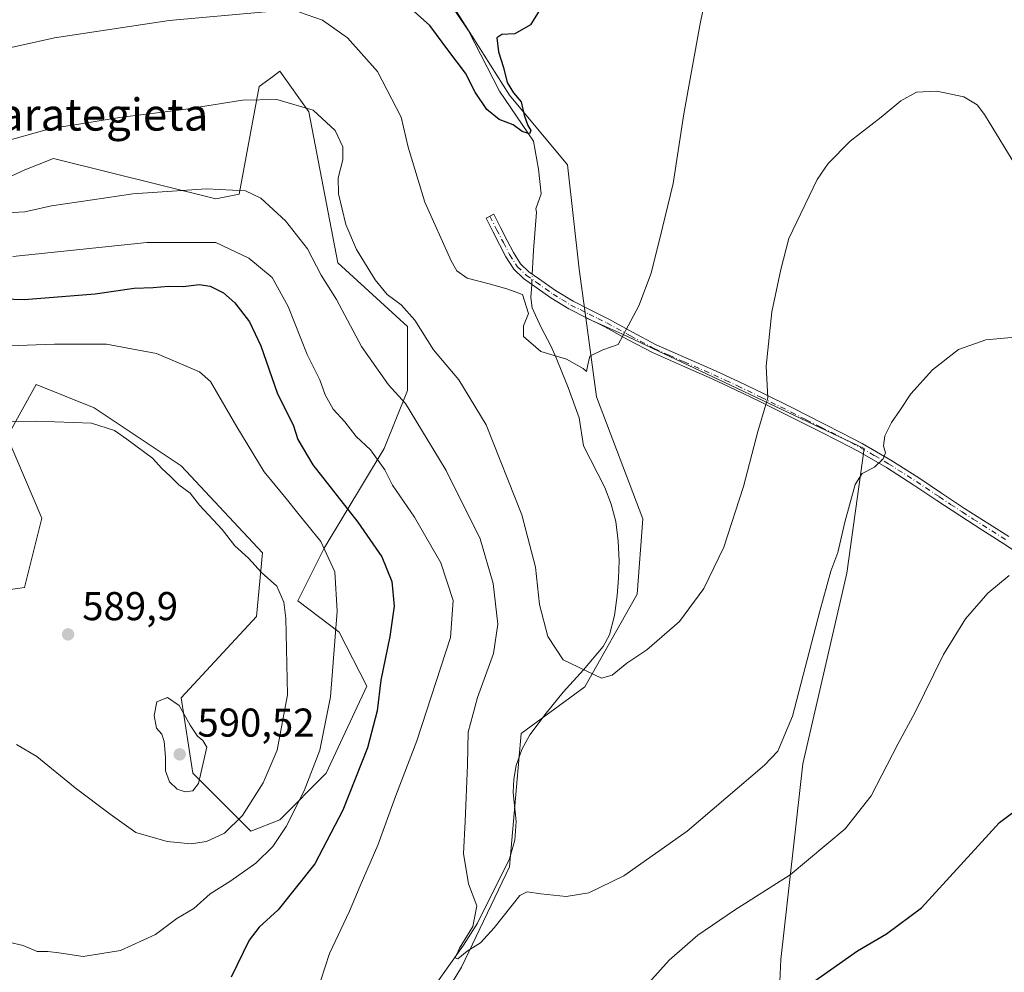
# Model space of a CAD drawing. Units: metres. Extents: x 576542 to 579971, y 4747365 to 4749717.
# Drawn here: x 577095 to 577340, y 4748063 to 4748300 of the extents above; entities that cross this region are included whole.
import ezdxf
from ezdxf.enums import TextEntityAlignment as Align

# ---------------------------------------------------------------- set-up
doc = ezdxf.new("R2010")
doc.units = ezdxf.units.M
doc.header["$MEASUREMENT"] = 0
doc.linetypes.add('DGN Style 4', pattern=[2.6384748266838614, 1.318413404963828, -0.6592067024819142, 0.001648016756204785, -0.6592067024819142])
for name, color, linetype, lineweight in [('Arbolado forestal CxS', 92, 'Continuous', 0), ('Camino Cxs', 7, 'Continuous', 0), ('Camino eje', 30, 'DGN Style 4', 13), ('Corriente natural lineal', 142, 'Continuous', 13), ('Corriente natural lineal oculto', 9, 'DGN Style 4', 13), ('Curva de nivel maestra', 30, 'Continuous', 30), ('Curva de nivel normal', 30, 'Continuous', 0), ('Pastizal CxS', 92, 'Continuous', 0), ('Prado CxS', 92, 'Continuous', 0), ('Punto de cota en terreno', 7, 'Continuous', 0), ('Rótulo de punto de cota en terreno', 7, 'Continuous', 0), ('Suelo desnudo CxS', 253, 'Continuous', 0), ('Texto cartográfico', 7, 'Continuous', 0)]:
    doc.layers.add(name, color=color, linetype=linetype, lineweight=lineweight)
doc.styles.add('Style-Arial', font='txt')

# ---------------------------------------------------------------- blocks, each defined once
blk = doc.blocks.new('*U10')
at = {"layer": 'Pastizal CxS', "color": 92, "linetype": 'Continuous', "lineweight": 0}
for points in [[(577199.7637, 4748308.608300001, 547.7317999999941), (577217.0998999998, 4748281.156099999, 549.1092999999964), (577231.5478999997, 4748263.8179, 551.4658999999956), (577234.4369000001, 4748237.809900001, 552.9621999999945), (577236.0833000002, 4748225.7411, 553.6303000000044), (577238.7717000004, 4748206.0241, 554.6147000000057), (577250.3293000003, 4748175.6821, 556.8386000000028), (577248.8838999998, 4748156.899300001, 557.162599999996), (577235.8805, 4748133.7827, 559.5353999999934), (577219.9874999998, 4748122.223900001, 562.6435999999958), (577217.0965, 4748088.993100001, 564.1588000000047), (577205.1495000003, 4748063.981699999, 565.6870000000055), (577173.9499000004, 4748012.7225, 569.7556000000042)], [(577076.1146999998, 4748155.6295, 589.7994000000035), (577096.3416999998, 4748158.518100001, 589.414499999999), (577100.6769000003, 4748175.855900001, 588.1049000000058), (577092.0083, 4748196.084100001, 585.1359999999986), (577099.2324999999, 4748209.0877, 581.6820000000008), (577113.6803000001, 4748203.307499999, 583.2507999999943), (577135.3519000001, 4748188.859099999, 583.7590000000055), (577155.5795, 4748167.186100001, 583.780700000003), (577154.1343, 4748151.2929, 586.4269000000058), (577135.3509000001, 4748131.065300001, 589.2734000000055), (577138.2407000001, 4748112.2827, 589.789300000004), (577152.6879000004, 4748097.834100001, 584.3509999999952), (577159.9123000001, 4748100.724300001, 582.1107000000047), (577171.4715, 4748112.282099999, 579.4495000000024), (577181.5846999995, 4748133.954700001, 577.0622000000003), (577174.7209000001, 4748147.4277, 580.6233000000066), (577164.4342999998, 4748155.220699999, 583.9995999999956), (577170.9804999996, 4748168.312700001, 580.3080000000045), (577185.9205, 4748193.1931, 568.411500000002), (577191.6999000004, 4748207.641100001, 563.863599999997), (577191.7001, 4748223.5339, 560.1349000000046), (577174.3624999998, 4748239.428099999, 563.1337000000058), (577167.1392999999, 4748276.993100001, 559.850099999996), (577159.9155000001, 4748287.1073, 557.8506000000052), (577158.0664999997, 4748285.7509, 558.1304999999993), (577154.7735000001, 4748283.3355, 558.607799999998), (577149.7852999996, 4748256.528100001, 564.6716000000015), (577144.0220999997, 4748255.3215, 564.9741000000067), (577103.5673000002, 4748265.4363, 560.957899999994), (577096.4360999997, 4748262.533700001, 561.1037999999971), (577077.5603, 4748253.877900001, 563.2532000000066)]]:
    blk.add_polyline3d(points, dxfattribs=at)
blk = doc.blocks.new('*U14')
at = {"layer": 'Prado CxS', "color": 92, "linetype": 'Continuous', "lineweight": 0}
blk.add_polyline3d([(577417.5897000004, 4747753.239499999, 623.3990000000049), (577334.0399000002, 4747796.1209, 617.6790000000037), (577293.5855, 4747809.125499999, 615.3996000000043), (577240.1272999998, 4747849.5825, 608.3362999999954), (577208.3715000004, 4747901.388699999, 592.7171999999991), (577215.8438999997, 4747924.2873, 588.579899999997), (577198.2131000003, 4747956.315099999, 578.971000000005), (577239.7084999997, 4747971.3851, 580.3804999999993), (577254.2244999995, 4747977.013499999, 580.9833000000071), (577281.0125000002, 4747985.5363, 583.5531000000046), (577284.6672999999, 4748065.9001, 572.4551999999967), (577290.1470999997, 4748114.6051, 566.0883000000031), (577301.1064999999, 4748162.092499999, 565.0850000000064), (577305.3689000001, 4748193.1425, 563.5684000000037), (577270.6667, 4748209.5811, 557.5754000000015), (577245.0972999996, 4748221.758099999, 554.4928000000073), (577236.0833000002, 4748225.7411, 553.6303000000044), (577234.4369000001, 4748237.809900001, 552.9621999999945), (577231.5478999997, 4748263.8179, 551.4658999999956), (577217.0998999998, 4748281.156099999, 549.1092999999964), (577199.7637, 4748308.608300001, 547.7317999999941)], dxfattribs=at)
blk = doc.blocks.new('5PATER')
at = {"layer": 'Suelo desnudo CxS', "linetype": 'Continuous', "lineweight": 0}
h = blk.add_hatch(color=51, dxfattribs=at)
edge = h.paths.add_edge_path()
edge.add_ellipse((0, 0), major_axis=(-0.1095731443231308, -0.1110710700762829), ratio=0.9994222409660322, start_angle=0, end_angle=360)

msp = doc.modelspace()

# ---------------------------------------------------------------- linework, layer by layer
at = {"layer": 'Arbolado forestal CxS', "color": 92, "linetype": 'Continuous', "lineweight": 0}
for points in [[(577077.5603, 4748253.877900001, 563.2532000000066), (577096.4360999997, 4748262.533700001, 561.1037999999971), (577103.5673000002, 4748265.4363, 560.957899999994), (577144.0220999997, 4748255.3215, 564.9741000000067), (577149.7852999996, 4748256.528100001, 564.6716000000015), (577154.7735000001, 4748283.3355, 558.607799999998), (577158.0664999997, 4748285.7509, 558.1304999999993), (577159.9155000001, 4748287.1073, 557.8506000000052), (577167.1392999999, 4748276.993100001, 559.850099999996), (577174.3624999998, 4748239.428099999, 563.1337000000058), (577191.7001, 4748223.5339, 560.1349000000046), (577191.6999000004, 4748207.641100001, 563.863599999997), (577185.9205, 4748193.1931, 568.411500000002), (577170.9804999996, 4748168.312700001, 580.3080000000045), (577164.4342999998, 4748155.220699999, 583.9995999999956), (577174.7209000001, 4748147.4277, 580.6233000000066), (577181.5846999995, 4748133.954700001, 577.0622000000003), (577171.4715, 4748112.282099999, 579.4495000000024), (577159.9123000001, 4748100.724300001, 582.1107000000047), (577152.6879000004, 4748097.834100001, 584.3509999999952), (577138.2407000001, 4748112.2827, 589.789300000004), (577135.3509000001, 4748131.065300001, 589.2734000000055), (577154.1343, 4748151.2929, 586.4269000000058), (577155.5795, 4748167.186100001, 583.780700000003), (577135.3519000001, 4748188.859099999, 583.7590000000055), (577113.6803000001, 4748203.307499999, 583.2507999999943), (577099.2324999999, 4748209.0877, 581.6820000000008), (577092.0083, 4748196.084100001, 585.1359999999986), (577100.6769000003, 4748175.855900001, 588.1049000000058), (577096.3416999998, 4748158.518100001, 589.414499999999), (577076.1146999998, 4748155.6295, 589.7994000000035)], [(577152.6879000004, 4748097.834100001, 584.3509999999952), (577159.9123000001, 4748100.724300001, 582.1107000000047), (577171.4715, 4748112.282099999, 579.4495000000024), (577181.5846999995, 4748133.954700001, 577.0622000000003), (577174.7209000001, 4748147.4277, 580.6233000000066), (577164.4342999998, 4748155.220699999, 583.9995999999956), (577170.9804999996, 4748168.312700001, 580.3080000000045), (577185.9205, 4748193.1931, 568.411500000002), (577191.6999000004, 4748207.641100001, 563.863599999997), (577191.7001, 4748223.5339, 560.1349000000046), (577174.3624999998, 4748239.428099999, 563.1337000000058), (577167.1392999999, 4748276.993100001, 559.850099999996), (577159.9155000001, 4748287.1073, 557.8506000000052), (577158.0664999997, 4748285.7509, 558.1304999999993), (577154.7735000001, 4748283.3355, 558.607799999998), (577149.7852999996, 4748256.528100001, 564.6716000000015), (577144.0220999997, 4748255.3215, 564.9741000000067), (577103.5673000002, 4748265.4363, 560.957899999994), (577096.4360999997, 4748262.533700001, 561.1037999999971), (577077.5603, 4748253.877900001, 563.2532000000066)], [(577236.0833000002, 4748225.7411, 553.6303000000044), (577238.7717000004, 4748206.0241, 554.6147000000057), (577250.3293000003, 4748175.6821, 556.8386000000028), (577248.8838999998, 4748156.899300001, 557.162599999996), (577235.8805, 4748133.7827, 559.5353999999934), (577219.9874999998, 4748122.223900001, 562.6435999999958), (577217.0965, 4748088.993100001, 564.1588000000047), (577205.1495000003, 4748063.981699999, 565.6870000000055), (577173.9499000004, 4748012.7225, 569.7556000000042), (577145.2153000003, 4747984.8683, 572.7722000000067), (577136.1042999999, 4747979.618899999, 573.8751000000047), (577126.7281, 4747951.319900001, 576.0236000000004), (577124.5179000003, 4747932.215299999, 578.2954000000027), (577125.2289000005, 4747922.7531, 579.053700000004)], [(577173.9499000004, 4748012.7225, 569.7556000000042), (577205.1495000003, 4748063.981699999, 565.6870000000055), (577217.0965, 4748088.993100001, 564.1588000000047), (577219.9874999998, 4748122.223900001, 562.6435999999958), (577235.8805, 4748133.7827, 559.5353999999934), (577248.8838999998, 4748156.899300001, 557.162599999996), (577250.3293000003, 4748175.6821, 556.8386000000028), (577238.7717000004, 4748206.0241, 554.6147000000057), (577236.0833000002, 4748225.7411, 553.6303000000044), (577245.0972999996, 4748221.758099999, 554.4928000000073), (577270.6667, 4748209.5811, 557.5754000000015), (577305.3689000001, 4748193.1425, 563.5684000000037), (577301.1064999999, 4748162.092499999, 565.0850000000064), (577290.1470999997, 4748114.6051, 566.0883000000031), (577284.6672999999, 4748065.9001, 572.4551999999967), (577281.0125000002, 4747985.5363, 583.5531000000046)], [(577236.0833000002, 4748225.7411, 553.6303000000044), (577245.0972999996, 4748221.758099999, 554.4928000000073), (577270.6667, 4748209.5811, 557.5754000000015), (577305.3689000001, 4748193.1425, 563.5684000000037), (577301.1064999999, 4748162.092499999, 565.0850000000064), (577290.1470999997, 4748114.6051, 566.0883000000031), (577284.6672999999, 4748065.9001, 572.4551999999967), (577281.0125000002, 4747985.5363, 583.5531000000046), (577254.2244999995, 4747977.013499999, 580.9833000000071), (577239.7084999997, 4747971.3851, 580.3804999999993), (577198.2131000003, 4747956.315099999, 578.971000000005), (577215.8438999997, 4747924.2873, 588.579899999997), (577208.3715000004, 4747901.388699999, 592.7171999999991)], [(577076.1146999998, 4748155.6295, 589.7994000000035), (577096.3416999998, 4748158.518100001, 589.414499999999), (577100.6769000003, 4748175.855900001, 588.1049000000058), (577092.0083, 4748196.084100001, 585.1359999999986), (577099.2324999999, 4748209.0877, 581.6820000000008), (577113.6803000001, 4748203.307499999, 583.2507999999943), (577135.3519000001, 4748188.859099999, 583.7590000000055), (577155.5795, 4748167.186100001, 583.780700000003), (577154.1343, 4748151.2929, 586.4269000000058), (577135.3509000001, 4748131.065300001, 589.2734000000055), (577138.2407000001, 4748112.2827, 589.789300000004), (577152.6879000004, 4748097.834100001, 584.3509999999952)]]:
    msp.add_polyline3d(points, dxfattribs=at)
at = {"layer": 'Camino Cxs', "color": 7, "linetype": 'Continuous', "lineweight": 0}
msp.add_polyline3d([(577345.5500999996, 4748165.860099999, 569.5093000000053), (577340.1801000005, 4748169.470100001, 568.8997999999992), (577334.7100999998, 4748172.950099999, 568.2079999999987), (577329.2001, 4748176.460100001, 567.5917000000045), (577323.4700999996, 4748180.2601, 566.8589999999967), (577317.7901, 4748184.050100001, 565.9955999999949), (577310.9200999998, 4748188.440099999, 565.0521000000008), (577303.8901000004, 4748192.5101, 563.6600000000036), (577299.0900999998, 4748195.020099999, 562.8620999999986), (577294.2200999996, 4748197.4901, 561.9388000000035), (577286.7301000003, 4748201.2601, 560.555600000007), (577279.2301000003, 4748204.9901, 559.2706999999937), (577273.3901000004, 4748207.800100001, 558.2750999999989), (577267.5201000003, 4748210.540100001, 557.3546999999963), (577260.1300999997, 4748213.7601, 556.3273000000045), (577252.6700999998, 4748217.0801, 555.5124999999971), (577246.6801000005, 4748220.2601, 555.3515999999945), (577240.8400999998, 4748223.4801, 555.6748999999982), (577236.4101, 4748225.670100001, 555.8334000000032), (577231.8501000004, 4748227.940099999, 555.1858000000066), (577227.3701, 4748230.710100001, 555.0859999999957), (577220.5701000001, 4748235.5001, 555.2026999999945), (577218.1801000005, 4748237.8201, 555.0341999999946), (577216.1901000004, 4748240.920100001, 554.4593000000023), (577214.6101000002, 4748243.950099999, 554.2191000000021), (577212.9301000005, 4748247.2401, 553.9122999999963), (577211.2500999998, 4748250.520099999, 553.8671999999933), (577213.1700999998, 4748251.5001, 554.3181000000042), (577214.8501000004, 4748248.220100001, 554.4723999999987), (577216.5201000003, 4748244.950099999, 554.3120999999956), (577218.0601000004, 4748242.0001, 553.9311000000016), (577219.8601000002, 4748239.190099999, 554.4023000000016), (577221.9501, 4748237.1601, 553.889599999995), (577224.3501000004, 4748235.470100001, 554.4903999999951), (577228.5601000004, 4748232.5101, 553.9385000000038), (577232.9101, 4748229.8301, 554.5492999999988), (577237.3701, 4748227.600099999, 554.6526000000014), (577241.8300999999, 4748225.4001, 555.0819999999949), (577247.7001, 4748222.1601, 555.6132999999973), (577253.6101000002, 4748219.020099999, 555.6946999999927), (577261.0000999998, 4748215.7401, 556.4247999999934), (577268.4101, 4748212.5101, 557.4839000000065), (577274.3101000004, 4748209.7501, 558.4658999999956), (577280.1700999998, 4748206.9301, 559.3986000000004), (577287.6901000004, 4748203.190099999, 560.6435000000056), (577295.1901000004, 4748199.4101, 562.0669999999955), (577300.0701000001, 4748196.940099999, 562.9116000000067), (577304.9301000005, 4748194.4001, 563.7750999999989), (577312.0401, 4748190.290100001, 564.9787999999971), (577318.9700999996, 4748185.860099999, 566.0252999999939), (577324.6700999998, 4748182.0601, 566.8362999999954), (577330.3701, 4748178.270099999, 567.5837999999932), (577341.3701, 4748171.270099999, 568.8638999999966)], dxfattribs=at)
msp.add_polyline3d([(577345.5500999996, 4748165.860099999, 569.5093000000053), (577340.1801000005, 4748169.470100001, 568.8997999999992), (577334.7100999998, 4748172.950099999, 568.2079999999987), (577329.2001, 4748176.460100001, 567.5917000000045), (577323.4700999996, 4748180.2601, 566.8589999999967), (577317.7901, 4748184.050100001, 565.9955999999949), (577310.9200999998, 4748188.440099999, 565.0521000000008), (577303.8901000004, 4748192.5101, 563.6600000000036), (577299.0900999998, 4748195.020099999, 562.8620999999986), (577294.2200999996, 4748197.4901, 561.9388000000035), (577286.7301000003, 4748201.2601, 560.555600000007), (577279.2301000003, 4748204.9901, 559.2706999999937), (577273.3901000004, 4748207.800100001, 558.2750999999989), (577267.5201000003, 4748210.540100001, 557.3546999999963), (577260.1300999997, 4748213.7601, 556.3273000000045), (577252.6700999998, 4748217.0801, 555.5124999999971), (577246.6801000005, 4748220.2601, 555.3515999999945), (577240.8400999998, 4748223.4801, 555.6748999999982), (577236.4101, 4748225.670100001, 555.8334000000032), (577231.8501000004, 4748227.940099999, 555.1858000000066), (577227.3701, 4748230.710100001, 555.0859999999957), (577220.5701000001, 4748235.5001, 555.2026999999945), (577218.1801000005, 4748237.8201, 555.0341999999946), (577216.1901000004, 4748240.920100001, 554.4593000000023), (577214.6101000002, 4748243.950099999, 554.2191000000021), (577212.9301000005, 4748247.2401, 553.9122999999963), (577211.2500999998, 4748250.520099999, 553.8671999999933), (577213.1700999998, 4748251.5001, 554.3181000000042), (577214.8501000004, 4748248.220100001, 554.4723999999987), (577216.5201000003, 4748244.950099999, 554.3120999999956), (577218.0601000004, 4748242.0001, 553.9311000000016), (577219.8601000002, 4748239.190099999, 554.4023000000016), (577221.9501, 4748237.1601, 553.889599999995), (577224.3501000004, 4748235.470100001, 554.4903999999951), (577228.5601000004, 4748232.5101, 553.9385000000038), (577232.9101, 4748229.8301, 554.5492999999988), (577237.3701, 4748227.600099999, 554.6526000000014), (577241.8300999999, 4748225.4001, 555.0819999999949), (577247.7001, 4748222.1601, 555.6132999999973), (577253.6101000002, 4748219.020099999, 555.6946999999927), (577261.0000999998, 4748215.7401, 556.4247999999934), (577268.4101, 4748212.5101, 557.4839000000065), (577274.3101000004, 4748209.7501, 558.4658999999956), (577280.1700999998, 4748206.9301, 559.3986000000004), (577287.6901000004, 4748203.190099999, 560.6435000000056), (577295.1901000004, 4748199.4101, 562.0669999999955), (577300.0701000001, 4748196.940099999, 562.9116000000067), (577304.9301000005, 4748194.4001, 563.7750999999989), (577312.0401, 4748190.290100001, 564.9787999999971), (577318.9700999996, 4748185.860099999, 566.0252999999939), (577324.6700999998, 4748182.0601, 566.8362999999954), (577330.3701, 4748178.270099999, 567.5837999999932), (577341.3701, 4748171.270099999, 568.8638999999966)], dxfattribs=at)
at = {"layer": 'Camino eje', "color": 30, "linetype": 'DGN Style 4', "lineweight": 13}
msp.add_polyline3d([(577212.2100999998, 4748251.0101, 554.006899999993), (577213.8901000004, 4748247.7301, 554.1542000000045), (577215.5651000004, 4748244.450099999, 554.2238000000071), (577217.1250999998, 4748241.460100001, 554.0874999999943), (577219.0201000003, 4748238.505100001, 554.6478000000062), (577221.2600999996, 4748236.3301, 554.5576000000001), (577223.7301000003, 4748234.590100001, 554.8378999999986), (577227.9650999998, 4748231.610099999, 554.4499000000069), (577230.1401000004, 4748230.270099999, 554.8659999999945), (577232.3800999997, 4748228.8851, 554.7862000000023), (577234.6601, 4748227.7501, 554.8341999999975), (577236.8901000004, 4748226.6351, 555.1915000000008), (577239.1051000003, 4748225.540100001, 555.4618000000046), (577241.3350999998, 4748224.440099999, 555.3347999999969), (577247.1901000004, 4748221.210100001, 555.465400000001), (577253.1401000004, 4748218.050100001, 555.5985999999976), (577256.8701, 4748216.390100001, 555.9421000000002), (577260.5651000004, 4748214.7501, 556.376900000003), (577267.9650999998, 4748211.5251, 557.4162000000069), (577270.9151, 4748210.145099999, 557.9177000000054), (577273.8501000004, 4748208.7751, 558.3690999999963), (577279.7001, 4748205.960100001, 559.3319000000047), (577287.2100999998, 4748202.225099999, 560.5638999999937), (577290.9600999998, 4748200.335100001, 561.3359999999957), (577294.7050999999, 4748198.450099999, 561.9992000000057), (577297.1401000004, 4748197.215100001, 562.3978000000062), (577299.5800999999, 4748195.9801, 562.882500000007), (577304.4101, 4748193.4551, 563.715200000006), (577307.9650999998, 4748191.4001, 564.4428999999947), (577311.4801000003, 4748189.3651, 565.0004000000044), (577318.3800999997, 4748184.9551, 566.0078999999969), (577324.0701000001, 4748181.1601, 566.8432999999932), (577326.9200999998, 4748179.265100001, 567.2241000000067), (577329.7851, 4748177.3651, 567.5792999999976), (577332.5401, 4748175.610099999, 567.9027999999962), (577340.7751000002, 4748170.370100001, 568.8806000000042)], dxfattribs=at)
at = {"layer": 'Corriente natural lineal', "color": 142, "linetype": 'Continuous', "lineweight": 13}
for points in [[(577222.7577999998, 4748236.591399999, 552.9213000000018), (577223.0701000001, 4748242.460100001, 553.0807999999961), (577223.8201000001, 4748251.9901, 552.3055000000022), (577223.6766999997, 4748252.874100001, 552.2342999999964), (577224.9550000001, 4748256.6176, 551.7051000000065), (577224.3200000003, 4748262.755999999, 551.0222999999969), (577223.0499999998, 4748269.741000001, 550.1126999999979), (577214.6434000004, 4748282.177800001, 549.3274999999994), (577206.9293000001, 4748297.226, 548.0155999999988), (577197.5520000001, 4748311.228900001, 546.9639000000025)], [(577191.2901, 4748049.220100001, 567.0858000000007), (577205.6300999997, 4748069.460100001, 565.3540999999968), (577209.1501000002, 4748074.970100001, 565.0095000000001), (577217.0601000004, 4748091.0001, 564.0348999999987), (577218.3901000004, 4748095.610099999, 563.8632999999973), (577218.7701000003, 4748100.2401, 563.7119999999995), (577217.9801000003, 4748107.520099999, 563.1625000000058), (577218.1801000005, 4748110.850099999, 562.8788000000059), (577218.7901, 4748114.200099999, 562.6091000000015), (577220.1300999997, 4748118.220100001, 562.3050999999978), (577222.1201, 4748121.880100001, 561.9367000000057), (577226.2100999998, 4748127.290100001, 560.8635000000068), (577230.4600999998, 4748132.530099999, 560.1497999999992), (577235.5000999998, 4748138.040100001, 559.4358000000066), (577240.3800999997, 4748143.840100001, 559.064400000003), (577241.9600999998, 4748146.790100001, 558.7691999999952), (577243.2701000003, 4748151.610099999, 558.6995000000024), (577243.9101, 4748156.600099999, 557.7814999999973), (577244.2701000003, 4748160.890100001, 557.2753999999986), (577244.3701, 4748165.1801, 556.9759999999952), (577244.1601, 4748170.100099999, 556.6598999999987), (577243.5301000001, 4748175.0001, 556.3994999999995), (577242.3701, 4748179.3201, 556.1843999999984), (577240.8101000004, 4748183.5001, 556.0071000000025), (577235.5201000003, 4748193.860099999, 555.6826000000001), (577234.4200999998, 4748200.8201, 555.3711000000039), (577231.7200999996, 4748208.380100001, 554.932799999995), (577228.7401000002, 4748215.780099999, 554.2915999999968), (577227.3800999997, 4748218.7501, 553.9030999999959), (577224.9101, 4748223.440099999, 553.7456999999995), (577222.7401000002, 4748228.170100001, 553.8537000000069), (577222.4501, 4748230.8101, 553.5380000000005), (577222.6228, 4748234.054199999, 553.1508999999933)]]:
    msp.add_polyline3d(points, dxfattribs=at)
at = {"layer": 'Corriente natural lineal oculto', "color": 9, "linetype": 'DGN Style 4', "lineweight": 13, "extrusion": (0.004781921383774053, 0.08987178483002378, 0.9959418635238432), "elevation": 430043.4085829752, "flags": 128}
msp.add_lwpolyline([(-324118.8606935031, -4752780.504777144), (-324118.8606935031, -4752783.055919046)], dxfattribs=at)
at = {"layer": 'Curva de nivel maestra', "color": 30, "linetype": 'Continuous', "lineweight": 30, "flags": 128}
for points, elevation in [([(577226.4800000004, 4748305.5001), (577222.3300000001, 4748298.690099999), (577218.4000000004, 4748296.4301), (577215.1600000003, 4748296.300100001), (577213.9199999999, 4748295.4101), (577214.3600000005, 4748291.940099999), (577215.5800000001, 4748288.020099999), (577216.5499999998, 4748284.350099999), (577218.0899999999, 4748281.7601), (577219.9900000002, 4748279.540100001), (577220.7699999996, 4748276.220100001), (577221.6299999999, 4748273.600099999), (577222.4299999997, 4748272.3301), (577222.04, 4748271.520099999), (577220.2599999999, 4748272.1601), (577217.9800000004, 4748273.8201), (577214.5300000003, 4748275.120100001), (577211.4500000002, 4748277.620100001), (577208.5300000003, 4748281.9001), (577206.1699999999, 4748286.640100001), (577202, 4748292.100099999), (577197.2400000002, 4748298.550100001), (577188.0499999998, 4748306.860099999)], 550), ([(577085.9199999999, 4748230.600099999), (577096.2999999998, 4748230.270099999), (577113.9900000002, 4748231.7301), (577123.6799999997, 4748233.0701), (577128.3499999996, 4748233.300100001), (577132.2100000001, 4748233.590100001), (577135.8200000003, 4748233.4901), (577139.8600000005, 4748233.9801), (577142.5899999999, 4748233.640100001), (577145.9199999999, 4748231.950099999), (577148.75, 4748229.440099999), (577152.3600000005, 4748224.720100001), (577155.1799999997, 4748218.7401), (577159.29, 4748207.0701), (577163.29, 4748198.840100001), (577164.3899999997, 4748195.4301), (577168.0999999996, 4748189.130100001), (577179.3700000001, 4748174.850099999), (577185.3200000003, 4748166.1801), (577187.79, 4748160.040100001), (577188.3600000005, 4748153.940099999), (577187.3399999999, 4748146.340100001), (577185.0899999999, 4748135.470100001), (577184.1200000001, 4748127.8301), (577181.75, 4748118.640100001), (577175.5800000001, 4748103.110099999), (577168.6699999999, 4748089.770099999), (577159.5499999998, 4748078.2401), (577154.75, 4748073.970100001), (577152.2999999998, 4748070.690099999), (577147.7699999996, 4748061.4801)], 575), ([(577290.2599999999, 4748058.5801), (577303.7300000004, 4748068.100099999), (577310.9199999999, 4748072.290100001), (577319.6799999997, 4748078.8101), (577339.0899999999, 4748100.050100001), (577352.5099999999, 4748110.0701)], 575)]:
    msp.add_lwpolyline(points, dxfattribs=dict(at, elevation=elevation))
at = {"layer": 'Curva de nivel normal', "color": 30, "linetype": 'Continuous', "lineweight": 0, "flags": 128}
for points, elevation in [([(577268.7599999999, 4748319.74), (577264.4900000002, 4748298.529999999), (577260.4699999997, 4748276.5), (577257.8200000003, 4748259.180000001), (577255.2199999997, 4748248.24), (577252.3399999999, 4748236.850000001), (577249.29, 4748228.699999999), (577246.6399999997, 4748223.699999999), (577244.1799999997, 4748219.039999999), (577240.3700000001, 4748217.730000001), (577237.0700000003, 4748216.140000001), (577236.6200000001, 4748214), (577236.2800000003, 4748212.33), (577235.4500000002, 4748213.100000001), (577233.9500000002, 4748213.9), (577231.2599999999, 4748215.380000001), (577224.9000000004, 4748217.289999999), (577220.6200000001, 4748221.039999999), (577220.5999999996, 4748223.710000001), (577221.8600000005, 4748226.83), (577220.3600000005, 4748231.5), (577216.4500000002, 4748232.9), (577212.0499999998, 4748234.189999999), (577206.5300000003, 4748235.560000001), (577204.0099999999, 4748237.439999999), (577202.54, 4748239.9), (577195.9800000004, 4748254.539999999), (577191.8700000001, 4748268.189999999), (577190.1200000001, 4748275.699999999), (577184.2199999997, 4748287.050000001), (577176.7999999998, 4748295.480000001), (577170.5099999999, 4748299.859999999), (577164.7999999998, 4748301.880000001)], 555), ([(577156.3600000005, 4748301.960000001), (577132.3799999999, 4748299.730000001), (577103.8399999999, 4748295.480000001), (577075.0599999996, 4748289.02)], 555), ([(577344.0499999998, 4748262.109999999), (577335.3700000001, 4748276.359999999), (577333.5, 4748278.77), (577330.2199999997, 4748280.75), (577323.4699999997, 4748282.199999999), (577318.4600000001, 4748281.880000001), (577314.5199999996, 4748279.720000001), (577309.6200000001, 4748275.699999999), (577301.8799999999, 4748269.699999999), (577296.4500000002, 4748264.140000001), (577293.7199999997, 4748260.180000001), (577286.6600000003, 4748245.460000001), (577284.6799999997, 4748237.74), (577282.4199999999, 4748227.17), (577280.9800000004, 4748213.699999999), (577281.4100000003, 4748205.800000001), (577278.9199999999, 4748197.41), (577275.3700000001, 4748183.699999999), (577270.4400000004, 4748168.630000001), (577265.4800000004, 4748158.27), (577259.4400000004, 4748150.050000001), (577251.2999999998, 4748143.050000001), (577246.3300000001, 4748139.75), (577242.6600000003, 4748136.720000001), (577240, 4748135.949999999), (577230.4800000004, 4748140.529999999), (577226.6200000001, 4748146.34), (577224.5899999999, 4748154.310000001), (577223.5899999999, 4748163.640000001), (577220.1600000003, 4748176.640000001), (577211.2800000003, 4748199.08), (577204.4699999997, 4748210.289999999), (577198.2000000002, 4748217.76), (577193.5199999996, 4748225.119999999), (577190.1600000003, 4748228.930000001), (577186.6699999999, 4748231.52), (577183.6500000004, 4748235.180000001), (577179, 4748242.74), (577176.3300000001, 4748248.949999999), (577174.5199999996, 4748256.59), (577174.4100000003, 4748260.600000001), (577175.6100000005, 4748265.100000001), (577175.5700000003, 4748268.289999999), (577173.7000000002, 4748272.33), (577168.2599999999, 4748277.430000001), (577159.1600000003, 4748280.08), (577150.6699999999, 4748279.960000001), (577136.0099999999, 4748277.600000001), (577119.9699999997, 4748275.609999999), (577110.3899999997, 4748274), (577102.8799999999, 4748272.83), (577089.7999999998, 4748269.220000001)], 560), ([(577092.0599999996, 4748251.9), (577096.4400000004, 4748252.119999999), (577103.0800000001, 4748253.609999999), (577113.29, 4748255.119999999), (577123.3499999996, 4748256.630000001), (577141.6799999997, 4748257.859999999), (577151.3399999999, 4748257.380000001), (577155.2300000004, 4748255.529999999), (577161.3700000001, 4748249.91), (577166.79, 4748242.92), (577170.2100000001, 4748236.380000001), (577173.9900000002, 4748230.300000001), (577180.2599999999, 4748218.59), (577186.9900000002, 4748209.01), (577191.2300000004, 4748204.369999999), (577193.79, 4748200.17), (577201.3300000001, 4748187.680000001), (577209.7699999996, 4748170.66), (577213.0599999996, 4748159.52), (577214.1600000003, 4748149.4), (577213.0800000001, 4748142.130000001), (577209.1299999999, 4748131.180000001), (577206.8399999999, 4748122.52), (577206.6399999997, 4748114.4), (577206.04, 4748100.289999999), (577205.6100000005, 4748092.33), (577206.8799999999, 4748084.76), (577208.9400000004, 4748079.289999999), (577208.0099999999, 4748074.130000001), (577204.6799999997, 4748068.77), (577203.6100000005, 4748066.32), (577204.2199999997, 4748066.09), (577206.5700000003, 4748067.960000001), (577209.9100000003, 4748070.050000001), (577213.3200000003, 4748073.76), (577219.6699999999, 4748081.84), (577221.4900000002, 4748082.779999999), (577224.8799999999, 4748082.230000001), (577231.1799999997, 4748081.560000001), (577236.8799999999, 4748082.529999999), (577245.5800000001, 4748086.74), (577261.3200000003, 4748097.84), (577280.5700000003, 4748114.34), (577283.9199999999, 4748117.83), (577287.5499999998, 4748126.5), (577294.3600000005, 4748152.640000001), (577297.1200000001, 4748162.609999999), (577298.8300000001, 4748167.24), (577300.54, 4748174.810000001), (577303.1900000004, 4748184.17), (577304.8799999999, 4748186.960000001), (577307.9900000002, 4748188.5), (577310.0899999999, 4748190.59), (577310.7000000002, 4748192.119999999), (577310.2100000001, 4748193.84), (577310.5099999999, 4748196.289999999), (577312.1600000003, 4748199.619999999), (577314.2800000003, 4748202.640000001), (577316.9900000002, 4748206.77), (577322.3799999999, 4748212.800000001), (577328.8700000001, 4748217.84), (577335.7100000001, 4748220.220000001), (577342.9800000004, 4748220.91)], 565), ([(577170.1500000004, 4748060.730000001), (577172.25, 4748067.390000001), (577177.2800000003, 4748077.949999999), (577179.8899999997, 4748084.220000001), (577184.3099999996, 4748094.350000001), (577188.6900000004, 4748106.49), (577194, 4748120.390000001), (577202.4299999997, 4748146.140000001), (577203.04, 4748155.33), (577200.04, 4748164.720000001), (577193.4400000004, 4748176.060000001), (577187.9699999997, 4748184.02), (577186.04, 4748187.84), (577182.5199999996, 4748192.84), (577178.9600000001, 4748196.15), (577176.1399999997, 4748199.800000001), (577173.2400000002, 4748202.939999999), (577171.2000000002, 4748206.57), (577169.8899999997, 4748210.26), (577166.7300000004, 4748216.560000001), (577161.9600000001, 4748228.5), (577157.9800000004, 4748235.76), (577152.2199999997, 4748240.560000001), (577144.0099999999, 4748244.449999999), (577126.8300000001, 4748244.51), (577093.4800000004, 4748240.970000001)], 570.0000000000001), ([(577092.4500000002, 4748070.210000001), (577095.9900000002, 4748069.359999999), (577099.4900000002, 4748067.869999999), (577102.2000000002, 4748067.91), (577104.8799999999, 4748067.59), (577110.9800000004, 4748066.630000001), (577120.2599999999, 4748068.130000001), (577128.9800000004, 4748072.100000001), (577134.29, 4748076.15), (577138.5, 4748078.600000001), (577142.5599999996, 4748082.289999999), (577147.7599999999, 4748085.539999999), (577153.9699999997, 4748089.9), (577158.1600000003, 4748094.050000001), (577161.4699999997, 4748099.02), (577165.9800000004, 4748107.92), (577169.9199999999, 4748118.060000001), (577172.5499999998, 4748131.289999999), (577174.2300000004, 4748152.65), (577173.5899999999, 4748162.430000001), (577170.1200000001, 4748170.039999999), (577164.4199999999, 4748177.050000001), (577161.54, 4748180.74), (577156.0099999999, 4748187.380000001), (577149.2400000002, 4748198.600000001), (577142.6600000003, 4748209.82), (577139.9400000004, 4748212.27), (577129.2199999997, 4748216.859999999), (577120.7599999999, 4748218.449999999), (577116.7800000003, 4748219.130000001), (577103.7999999998, 4748219.16), (577078.8499999996, 4748218.210000001)], 580), ([(577094.3700000001, 4748119.42), (577099.4299999997, 4748116.480000001), (577108.9600000001, 4748108.680000001), (577117.6799999997, 4748102.130000001), (577124.04, 4748097.550000001), (577131.8499999996, 4748095.310000001), (577137.8399999999, 4748094.74), (577141.6699999999, 4748095.32), (577146.1699999999, 4748097.41), (577150.6699999999, 4748101.76), (577155.8099999996, 4748109.939999999), (577159.2599999999, 4748118.01), (577161.8200000003, 4748131.859999999), (577161.4400000004, 4748150.930000001), (577160.8799999999, 4748154.869999999), (577159.1900000004, 4748158.9), (577155.3799999999, 4748162.26), (577152.1600000003, 4748165.859999999), (577148.7300000004, 4748168.91), (577145.5899999999, 4748173.01), (577139.9400000004, 4748179.09), (577137.6200000001, 4748182.039999999), (577134.8099999996, 4748184.100000001), (577132.6299999999, 4748186.300000001), (577130.54, 4748188.230000001), (577128.2599999999, 4748190.779999999), (577121.8300000001, 4748195.52), (577118.7400000002, 4748197.630000001), (577113.0199999996, 4748199.449999999), (577099.3499999996, 4748199.960000001), (577082.0999999996, 4748199.689999999)], 585), ([(577341.4800000004, 4748161.52), (577336.1900000004, 4748157.130000001), (577330.5899999999, 4748150.74), (577325.1399999997, 4748141.9), (577317.9800000004, 4748127.33), (577313.8099999996, 4748119.52), (577307.1600000003, 4748106.640000001), (577300.6799999997, 4748098.449999999), (577286.9600000001, 4748087), (577273.0999999996, 4748078.180000001), (577264, 4748072.01), (577256.8200000003, 4748065.710000001), (577247.4900000002, 4748055.310000001)], 570.0000000000001), ([(577131.9299999997, 4748131.16), (577129.2800000003, 4748130.050000001), (577128.6100000005, 4748126.65), (577129.2000000002, 4748123.51), (577130.5099999999, 4748121.99), (577131.0999999996, 4748120.199999999), (577131.4800000004, 4748116.300000001), (577131.4199999999, 4748112.91), (577132.4299999997, 4748110.180000001), (577134.3300000001, 4748108.300000001), (577136.3399999999, 4748107.65), (577138.2800000003, 4748107.939999999), (577139.7100000001, 4748109.730000001), (577141.7300000004, 4748118.82), (577140.75, 4748120.460000001), (577139.4500000002, 4748121.49), (577137.6299999999, 4748124.26), (577134.8300000001, 4748129.210000001), (577131.9299999997, 4748131.16)], 590)]:
    msp.add_lwpolyline(points, dxfattribs=dict(at, elevation=elevation))
at = {"layer": 'Pastizal CxS', "color": 92, "linetype": 'Continuous', "lineweight": 0}
for points in [[(576555.8744000001, 4748472.966700001, 551.1321000000025), (576699.4146999996, 4748441.0659, 545.7562000000034), (576798.7753, 4748420.1099, 543.3901999999945), (576807.3721000003, 4748420.500499999, 543.0148000000045), (576833.0733000003, 4748517.2609, 538.9824999999983), (576954.4364999998, 4748528.8157, 534.8022000000057), (576983.9473000001, 4748533.601299999, 534.1282000000066), (577048.2487000005, 4748544.026699999, 533.8552999999956), (577061.3513000002, 4748546.151699999, 533.7936999999947), (577074.0630999999, 4748462.6577, 536.5434999999999), (577098.9703000002, 4748440.056299999, 537.9239999999991), (577141.3356999997, 4748395.3847, 541.3839000000007), (577165.0887000002, 4748363.512700001, 543.5356000000029), (577199.7637, 4748308.608300001, 547.7317999999941), (577217.0998999998, 4748281.156099999, 549.1092999999964), (577231.5478999997, 4748263.8179, 551.4658999999956), (577234.4369000001, 4748237.809900001, 552.9621999999945), (577236.0833000002, 4748225.7411, 553.6303000000044)], [(577152.6879000004, 4748097.834100001, 584.3509999999952), (577159.9123000001, 4748100.724300001, 582.1107000000047), (577171.4715, 4748112.282099999, 579.4495000000024), (577181.5846999995, 4748133.954700001, 577.0622000000003), (577174.7209000001, 4748147.4277, 580.6233000000066), (577164.4342999998, 4748155.220699999, 583.9995999999956), (577170.9804999996, 4748168.312700001, 580.3080000000045), (577185.9205, 4748193.1931, 568.411500000002), (577191.6999000004, 4748207.641100001, 563.863599999997), (577191.7001, 4748223.5339, 560.1349000000046), (577174.3624999998, 4748239.428099999, 563.1337000000058), (577167.1392999999, 4748276.993100001, 559.850099999996), (577159.9155000001, 4748287.1073, 557.8506000000052), (577158.0664999997, 4748285.7509, 558.1304999999993), (577154.7735000001, 4748283.3355, 558.607799999998), (577149.7852999996, 4748256.528100001, 564.6716000000015), (577144.0220999997, 4748255.3215, 564.9741000000067), (577103.5673000002, 4748265.4363, 560.957899999994), (577096.4360999997, 4748262.533700001, 561.1037999999971), (577077.5603, 4748253.877900001, 563.2532000000066)], [(577236.0833000002, 4748225.7411, 553.6303000000044), (577238.7717000004, 4748206.0241, 554.6147000000057), (577250.3293000003, 4748175.6821, 556.8386000000028), (577248.8838999998, 4748156.899300001, 557.162599999996), (577235.8805, 4748133.7827, 559.5353999999934), (577219.9874999998, 4748122.223900001, 562.6435999999958), (577217.0965, 4748088.993100001, 564.1588000000047), (577205.1495000003, 4748063.981699999, 565.6870000000055), (577173.9499000004, 4748012.7225, 569.7556000000042), (577145.2153000003, 4747984.8683, 572.7722000000067), (577136.1042999999, 4747979.618899999, 573.8751000000047), (577126.7281, 4747951.319900001, 576.0236000000004), (577124.5179000003, 4747932.215299999, 578.2954000000027), (577125.2289000005, 4747922.7531, 579.053700000004)], [(577076.1146999998, 4748155.6295, 589.7994000000035), (577096.3416999998, 4748158.518100001, 589.414499999999), (577100.6769000003, 4748175.855900001, 588.1049000000058), (577092.0083, 4748196.084100001, 585.1359999999986), (577099.2324999999, 4748209.0877, 581.6820000000008), (577113.6803000001, 4748203.307499999, 583.2507999999943), (577135.3519000001, 4748188.859099999, 583.7590000000055), (577155.5795, 4748167.186100001, 583.780700000003), (577154.1343, 4748151.2929, 586.4269000000058), (577135.3509000001, 4748131.065300001, 589.2734000000055), (577138.2407000001, 4748112.2827, 589.789300000004), (577152.6879000004, 4748097.834100001, 584.3509999999952)]]:
    msp.add_polyline3d(points, dxfattribs=at)
at = {"layer": 'Prado CxS', "color": 92, "linetype": 'Continuous', "lineweight": 0}
for points in [[(576555.8744000001, 4748472.966700001, 551.1321000000025), (576699.4146999996, 4748441.0659, 545.7562000000034), (576798.7753, 4748420.1099, 543.3901999999945), (576807.3721000003, 4748420.500499999, 543.0148000000045), (576833.0733000003, 4748517.2609, 538.9824999999983), (576954.4364999998, 4748528.8157, 534.8022000000057), (576983.9473000001, 4748533.601299999, 534.1282000000066), (577048.2487000005, 4748544.026699999, 533.8552999999956), (577061.3513000002, 4748546.151699999, 533.7936999999947), (577074.0630999999, 4748462.6577, 536.5434999999999), (577098.9703000002, 4748440.056299999, 537.9239999999991), (577141.3356999997, 4748395.3847, 541.3839000000007), (577165.0887000002, 4748363.512700001, 543.5356000000029), (577199.7637, 4748308.608300001, 547.7317999999941), (577217.0998999998, 4748281.156099999, 549.1092999999964), (577231.5478999997, 4748263.8179, 551.4658999999956), (577234.4369000001, 4748237.809900001, 552.9621999999945), (577236.0833000002, 4748225.7411, 553.6303000000044)], [(577236.0833000002, 4748225.7411, 553.6303000000044), (577245.0972999996, 4748221.758099999, 554.4928000000073), (577270.6667, 4748209.5811, 557.5754000000015), (577305.3689000001, 4748193.1425, 563.5684000000037), (577301.1064999999, 4748162.092499999, 565.0850000000064), (577290.1470999997, 4748114.6051, 566.0883000000031), (577284.6672999999, 4748065.9001, 572.4551999999967), (577281.0125000002, 4747985.5363, 583.5531000000046), (577254.2244999995, 4747977.013499999, 580.9833000000071), (577239.7084999997, 4747971.3851, 580.3804999999993), (577198.2131000003, 4747956.315099999, 578.971000000005), (577215.8438999997, 4747924.2873, 588.579899999997), (577208.3715000004, 4747901.388699999, 592.7171999999991)]]:
    msp.add_polyline3d(points, dxfattribs=at)

# ---------------------------------------------------------------- block references
at = {"layer": 'Pastizal CxS', "color": 92, "linetype": 'Continuous', "lineweight": 0}
msp.add_blockref('*U10', (0, 0), dxfattribs=at)
at = {"layer": 'Prado CxS', "color": 92, "linetype": 'Continuous', "lineweight": 0}
msp.add_blockref('*U14', (0, 0), dxfattribs=at)
at = {"layer": 'Punto de cota en terreno', "color": 7, "linetype": 'Continuous', "lineweight": 0, "xscale": 10, "yscale": 10, "zscale": 10}
for p in [(577107.2100000001, 4748146.880000001, 589.8999999999943), (577135, 4748117, 590.5200000000041)]:
    msp.add_blockref('5PATER', p, dxfattribs=at)

# ---------------------------------------------------------------- texts
at = {"layer": 'Rótulo de punto de cota en terreno', "color": 7, "linetype": 'Continuous', "lineweight": 0, "style": 'Style-Arial'}
for s, p in [('589,9', (577110.7378000002, 4748150.4078)), ('590,52', (577139.4096999997, 4748121.409700001))]:
    msp.add_text(s, height=7.000000000000002, dxfattribs=at).set_placement(p)
at = {"layer": 'Texto cartográfico', "color": 7, "linetype": 'Continuous', "lineweight": 0, "style": 'Style-Arial'}
msp.add_text('Astarategieta', height=8, dxfattribs=at).set_placement((577108.1279817078, 4748276.34015), align=Align.MIDDLE_CENTER)

doc.saveas('drawing.dxf')
